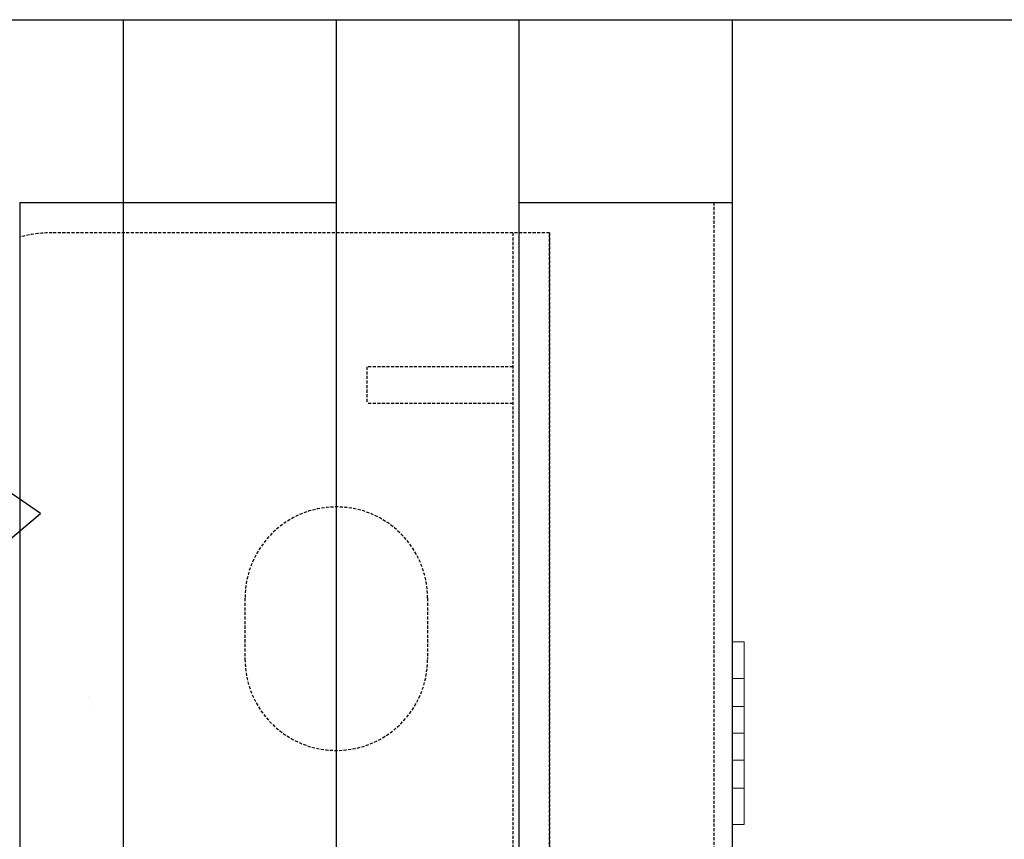
# Model space of a CAD drawing. Extents: x -1043 to 2383, y -808 to 1691.
# Drawn here: x 385 to 465, y 1426 to 1493 of the extents above; entities that cross this region are included whole.
import ezdxf

# ---------------------------------------------------------------- set-up
doc = ezdxf.new("R2010")
doc.units = 0
doc.header["$MEASUREMENT"] = 0
doc.linetypes.add('HIDDEN', pattern=[0.375, 0.25, -0.125])
doc.linetypes.add('solid', pattern=[0])
for name, color, linetype in [('dim', 7, 'CONTINUOUS'), ('mark_1', 84, 'solid'), ('stone', 7, 'CONTINUOUS'), ('text_En', 7, 'CONTINUOUS')]:
    doc.layers.add(name, color=color, linetype=linetype)

msp = doc.modelspace()

# ---------------------------------------------------------------- linework, layer by layer
at = {"layer": 'dim'}
msp.add_line((345.427, 1493.449), (546.259, 1493.449), dxfattribs=at)
at = {"layer": 'mark_1', "lineweight": 0, "extrusion": (6.12303e-17, 1, -1.83691e-16)}
for p, q in [((444.043, 1442.362, 3827.22), (443.043, 1442.361, 3827.22)), ((444.042, 1442.362, 3825.659), (443.043, 1442.361, 3825.659)), ((444.04, 1442.362, 3577.22), (443.043, 1442.361, 3577.22)), ((444.039, 1442.362, 3575.659), (443.043, 1442.361, 3575.659)), ((444.04, 1442.362, 3327.22), (443.043, 1442.361, 3327.22)), ((444.039, 1442.362, 3325.659), (443.043, 1442.361, 3325.659)), ((444.04, 1442.362, 3077.22), (443.043, 1442.361, 3077.22)), ((444.039, 1442.362, 3075.659), (443.043, 1442.361, 3075.659)), ((443.043, 1442.361, 3077.22), (443.043, 1442.361, 3075.659)), ((443.043, 1439.361, 3077.22), (443.043, 1442.361, 3077.22)), ((443.043, 1442.361, 3063.781), (443.043, 1442.361, 3062.22)), ((443.043, 1439.361, 3062.22), (443.043, 1442.361, 3062.22)), ((443.043, 1442.361, 3063.781), (443.043, 1437.058, 3069.72)), ((443.043, 1442.361, 3327.22), (443.043, 1442.361, 3325.659)), ((443.043, 1439.361, 3327.22), (443.043, 1442.361, 3327.22)), ((443.043, 1442.361, 3313.781), (443.043, 1442.361, 3312.22)), ((443.043, 1439.361, 3312.22), (443.043, 1442.361, 3312.22)), ((443.043, 1442.361, 3313.781), (443.043, 1437.058, 3319.72)), ((443.043, 1442.361, 3577.22), (443.043, 1442.361, 3575.659)), ((443.043, 1439.361, 3577.22), (443.043, 1442.361, 3577.22)), ((443.043, 1442.361, 3563.781), (443.043, 1442.361, 3562.22)), ((443.043, 1439.361, 3562.22), (443.043, 1442.361, 3562.22)), ((443.043, 1442.361, 3563.781), (443.043, 1437.058, 3569.72)), ((443.043, 1442.361, 3826.967), (443.043, 1442.361, 3825.659)), ((443.043, 1442.361, 3825.659), (443.043, 1430.361, 3812.22)), ((443.043, 1442.361, 3826.967), (443.043, 1429.194, 3812.22)), ((443.043, 1442.361, 3827.22), (443.043, 1442.361, 3826.967)), ((443.043, 1439.361, 3827.22), (443.043, 1442.361, 3827.22)), ((444.043, 1442.361, 3812.22), (443.043, 1442.361, 3812.22)), ((444.043, 1442.361, 3813.781), (443.043, 1442.361, 3813.781)), ((443.043, 1442.361, 3813.781), (443.043, 1437.058, 3819.72)), ((443.043, 1439.361, 3812.22), (443.043, 1442.361, 3812.22)), ((443.043, 1442.361, 3813.781), (443.043, 1442.361, 3812.22)), ((444.04, 1442.361, 3562.22), (443.043, 1442.361, 3562.22)), ((444.04, 1442.361, 3563.781), (443.043, 1442.361, 3563.781)), ((443.043, 1442.361, 3575.659), (443.043, 1437.058, 3569.72)), ((444.04, 1442.361, 3312.22), (443.043, 1442.361, 3312.22)), ((444.04, 1442.361, 3313.781), (443.043, 1442.361, 3313.781)), ((443.043, 1442.361, 3325.659), (443.043, 1437.058, 3319.72)), ((444.04, 1442.361, 3062.22), (443.043, 1442.361, 3062.22)), ((444.04, 1442.361, 3063.781), (443.043, 1442.361, 3063.781)), ((443.043, 1442.361, 3075.659), (443.043, 1437.058, 3069.72)), ((444.039, 1442.362, 3575.659), (444.039, 1437.059, 3569.72)), ((444.04, 1442.362, 3577.22), (444.039, 1442.362, 3575.659)), ((444.039, 1442.362, 3325.659), (444.039, 1437.059, 3319.72)), ((444.04, 1442.362, 3327.22), (444.039, 1442.362, 3325.659)), ((444.039, 1442.362, 3075.659), (444.039, 1437.059, 3069.72)), ((444.04, 1442.362, 3077.22), (444.039, 1442.362, 3075.659)), ((444.04, 1439.362, 3577.22), (444.04, 1442.362, 3577.22)), ((444.04, 1439.362, 3327.22), (444.04, 1442.362, 3327.22)), ((444.04, 1439.362, 3077.22), (444.04, 1442.362, 3077.22)), ((444.04, 1442.361, 3563.781), (444.04, 1434.862, 3572.18)), ((444.04, 1439.361, 3562.22), (444.04, 1442.361, 3562.22)), ((444.04, 1442.361, 3563.781), (444.04, 1442.361, 3562.22)), ((444.04, 1442.361, 3313.781), (444.04, 1434.862, 3322.18)), ((444.04, 1439.361, 3312.22), (444.04, 1442.361, 3312.22)), ((444.04, 1442.361, 3313.781), (444.04, 1442.361, 3312.22)), ((444.04, 1442.361, 3063.781), (444.04, 1434.862, 3072.18)), ((444.04, 1439.361, 3062.22), (444.04, 1442.361, 3062.22)), ((444.04, 1442.361, 3063.781), (444.04, 1442.361, 3062.22)), ((444.042, 1442.362, 3825.659), (444.042, 1437.059, 3819.72)), ((444.043, 1442.362, 3827.22), (444.042, 1442.362, 3825.659)), ((444.043, 1439.362, 3827.22), (444.043, 1442.362, 3827.22)), ((444.043, 1442.361, 3813.781), (444.043, 1434.862, 3822.18)), ((444.043, 1439.361, 3812.22), (444.043, 1442.361, 3812.22)), ((444.043, 1442.361, 3813.781), (444.043, 1442.361, 3812.22)), ((444.043, 1439.362, 3827.22), (443.043, 1439.361, 3827.22)), ((444.04, 1439.362, 3577.22), (443.043, 1439.361, 3577.22)), ((444.04, 1439.362, 3327.22), (443.043, 1439.361, 3327.22)), ((444.04, 1439.362, 3077.22), (443.043, 1439.361, 3077.22)), ((443.043, 1439.361, 3062.22), (443.043, 1434.861, 3067.26)), ((443.043, 1439.361, 3312.22), (443.043, 1434.861, 3317.26)), ((443.043, 1439.361, 3562.22), (443.043, 1434.861, 3567.26)), ((443.043, 1439.361, 3827.22), (443.043, 1434.861, 3822.181)), ((444.043, 1439.361, 3812.22), (443.043, 1439.361, 3812.22)), ((443.043, 1439.361, 3812.22), (443.043, 1434.861, 3817.26)), ((444.04, 1439.361, 3562.22), (443.043, 1439.361, 3562.22)), ((443.043, 1439.361, 3577.22), (443.043, 1434.861, 3572.181)), ((444.04, 1439.361, 3312.22), (443.043, 1439.361, 3312.22)), ((443.043, 1439.361, 3327.22), (443.043, 1434.861, 3322.181)), ((444.04, 1439.361, 3062.22), (443.043, 1439.361, 3062.22)), ((443.043, 1439.361, 3077.22), (443.043, 1434.861, 3072.181)), ((444.04, 1439.362, 3577.22), (444.04, 1434.862, 3572.18)), ((444.04, 1439.362, 3327.22), (444.04, 1434.862, 3322.18)), ((444.04, 1439.362, 3077.22), (444.04, 1434.862, 3072.18)), ((444.04, 1439.361, 3562.22), (444.04, 1433.685, 3568.577)), ((444.04, 1439.361, 3312.22), (444.04, 1433.685, 3318.577)), ((444.04, 1439.361, 3062.22), (444.04, 1433.685, 3068.577)), ((444.043, 1439.362, 3827.22), (444.043, 1434.862, 3822.18)), ((444.043, 1439.361, 3812.22), (444.043, 1433.685, 3818.577)), ((443.043, 1437.058, 3069.72), (444.039, 1437.059, 3069.72)), ((443.043, 1437.058, 3319.72), (444.039, 1437.059, 3319.72)), ((443.043, 1437.058, 3569.72), (444.039, 1437.059, 3569.72)), ((444.042, 1437.059, 3819.72), (443.043, 1437.058, 3819.72)), ((443.043, 1437.058, 3819.72), (443.043, 1434.861, 3817.26)), ((444.039, 1437.059, 3569.72), (444.04, 1434.862, 3572.18)), ((444.039, 1437.059, 3319.72), (444.04, 1434.862, 3322.18)), ((444.039, 1437.059, 3069.72), (444.04, 1434.862, 3072.18)), ((444.043, 1434.862, 3822.18), (444.042, 1437.059, 3819.72)), ((444.042, 1434.862, 3817.259), (443.043, 1434.861, 3817.26)), ((444.043, 1434.862, 3822.18), (443.043, 1434.861, 3822.181)), ((443.043, 1434.861, 3567.26), (444.039, 1434.862, 3567.259)), ((443.043, 1434.861, 3572.181), (444.04, 1434.862, 3572.18)), ((443.043, 1434.861, 3317.26), (444.039, 1434.862, 3317.259)), ((443.043, 1434.861, 3322.181), (444.04, 1434.862, 3322.18)), ((443.043, 1434.861, 3067.26), (444.039, 1434.862, 3067.259)), ((443.043, 1434.861, 3072.181), (444.04, 1434.862, 3072.18)), ((443.043, 1434.861, 3072.181), (443.043, 1430.361, 3077.22)), ((443.043, 1434.861, 3322.181), (443.043, 1430.361, 3327.22)), ((443.043, 1434.861, 3572.181), (443.043, 1430.361, 3577.22)), ((443.043, 1434.861, 3822.181), (443.043, 1434.861, 3822.181)), ((443.043, 1434.861, 3822.181), (443.043, 1433.685, 3818.577)), ((443.043, 1434.861, 3822.181), (443.043, 1430.361, 3827.22)), ((443.043, 1434.861, 3567.26), (443.043, 1430.361, 3562.22)), ((443.043, 1434.861, 3317.26), (443.043, 1430.361, 3312.22)), ((443.043, 1434.861, 3067.26), (443.043, 1430.361, 3062.22)), ((444.039, 1434.862, 3567.259), (444.04, 1433.685, 3568.577)), ((444.039, 1434.862, 3567.259), (444.039, 1430.362, 3562.22)), ((444.039, 1434.862, 3317.259), (444.04, 1433.685, 3318.577)), ((444.039, 1434.862, 3317.259), (444.039, 1430.362, 3312.22)), ((444.039, 1434.862, 3067.259), (444.04, 1433.685, 3068.577)), ((444.039, 1434.862, 3067.259), (444.039, 1430.362, 3062.22)), ((444.04, 1434.862, 3572.18), (444.04, 1430.361, 3577.22)), ((444.04, 1434.862, 3322.18), (444.04, 1430.361, 3327.22)), ((444.04, 1434.862, 3072.18), (444.04, 1430.361, 3077.22)), ((444.04, 1432.665, 3069.72), (444.04, 1434.861, 3072.18)), ((444.04, 1433.685, 3068.577), (444.04, 1434.861, 3072.18)), ((444.04, 1432.665, 3319.72), (444.04, 1434.861, 3322.18)), ((444.04, 1433.685, 3318.577), (444.04, 1434.861, 3322.18)), ((444.04, 1432.665, 3569.72), (444.04, 1434.861, 3572.18)), ((444.04, 1433.685, 3568.577), (444.04, 1434.861, 3572.18)), ((444.04, 1434.861, 3572.18), (444.04, 1427.362, 3563.781)), ((444.04, 1434.861, 3322.18), (444.04, 1427.362, 3313.781)), ((444.04, 1434.861, 3072.18), (444.04, 1427.362, 3063.781)), ((444.043, 1433.685, 3818.577), (444.042, 1434.862, 3817.259)), ((444.042, 1434.862, 3817.259), (444.042, 1430.362, 3812.22)), ((444.043, 1434.862, 3822.18), (444.043, 1430.361, 3827.22)), ((444.043, 1434.861, 3822.18), (444.043, 1433.685, 3818.577)), ((444.043, 1434.861, 3822.18), (444.043, 1427.362, 3813.781)), ((444.043, 1434.861, 3822.18), (444.043, 1432.665, 3819.72)), ((443.043, 1432.664, 3819.72), (443.043, 1433.685, 3818.577)), ((443.043, 1433.685, 3818.577), (443.043, 1427.361, 3825.659)), ((444.043, 1432.665, 3819.72), (443.043, 1432.664, 3819.72)), ((443.043, 1432.664, 3569.72), (444.04, 1432.665, 3569.72)), ((443.043, 1432.664, 3319.72), (444.04, 1432.665, 3319.72)), ((443.043, 1432.664, 3069.72), (444.04, 1432.665, 3069.72)), ((443.043, 1432.664, 3069.72), (443.043, 1427.361, 3075.659)), ((443.043, 1432.664, 3319.72), (443.043, 1427.361, 3325.659)), ((443.043, 1432.664, 3569.72), (443.043, 1427.361, 3575.659)), ((443.043, 1432.664, 3819.72), (443.043, 1427.361, 3813.781)), ((443.043, 1432.664, 3569.72), (443.043, 1427.361, 3563.781)), ((443.043, 1432.664, 3319.72), (443.043, 1427.361, 3313.781)), ((443.043, 1432.664, 3069.72), (443.043, 1427.361, 3063.781)), ((444.04, 1432.665, 3569.72), (444.04, 1427.361, 3575.659)), ((444.04, 1432.665, 3319.72), (444.04, 1427.361, 3325.659)), ((444.04, 1432.665, 3069.72), (444.04, 1427.361, 3075.659)), ((444.043, 1432.665, 3819.72), (444.043, 1427.361, 3825.659)), ((444.042, 1430.362, 3812.22), (443.043, 1430.361, 3812.22)), ((444.039, 1430.362, 3562.22), (443.043, 1430.361, 3562.22)), ((444.039, 1430.362, 3312.22), (443.043, 1430.361, 3312.22)), ((444.039, 1430.362, 3062.22), (443.043, 1430.361, 3062.22)), ((443.043, 1427.361, 3062.22), (443.043, 1430.361, 3062.22)), ((443.043, 1427.361, 3077.22), (443.043, 1430.361, 3077.22)), ((443.043, 1427.361, 3312.22), (443.043, 1430.361, 3312.22)), ((443.043, 1427.361, 3327.22), (443.043, 1430.361, 3327.22)), ((443.043, 1427.361, 3562.22), (443.043, 1430.361, 3562.22)), ((443.043, 1427.361, 3577.22), (443.043, 1430.361, 3577.22)), ((443.043, 1429.194, 3812.22), (443.043, 1430.361, 3812.22)), ((444.043, 1430.361, 3827.22), (443.043, 1430.361, 3827.22)), ((443.043, 1427.361, 3827.22), (443.043, 1430.361, 3827.22)), ((444.04, 1430.361, 3577.22), (443.043, 1430.361, 3577.22)), ((444.04, 1430.361, 3327.22), (443.043, 1430.361, 3327.22)), ((444.04, 1430.361, 3077.22), (443.043, 1430.361, 3077.22)), ((444.04, 1427.362, 3562.22), (444.039, 1430.362, 3562.22)), ((444.04, 1427.362, 3312.22), (444.039, 1430.362, 3312.22)), ((444.04, 1427.362, 3062.22), (444.039, 1430.362, 3062.22)), ((444.04, 1427.361, 3577.22), (444.04, 1430.361, 3577.22)), ((444.04, 1427.361, 3327.22), (444.04, 1430.361, 3327.22)), ((444.04, 1427.361, 3077.22), (444.04, 1430.361, 3077.22)), ((444.043, 1427.362, 3812.22), (444.042, 1430.362, 3812.22)), ((444.043, 1427.361, 3827.22), (444.043, 1430.361, 3827.22)), ((443.043, 1427.361, 3812.22), (443.043, 1429.194, 3812.22)), ((444.043, 1427.362, 3812.22), (443.043, 1427.361, 3812.22)), ((444.043, 1427.362, 3813.781), (443.043, 1427.361, 3813.781)), ((444.04, 1427.362, 3562.22), (443.043, 1427.361, 3562.22)), ((444.04, 1427.362, 3563.781), (443.043, 1427.361, 3563.781)), ((444.04, 1427.362, 3312.22), (443.043, 1427.361, 3312.22)), ((444.04, 1427.362, 3313.781), (443.043, 1427.361, 3313.781)), ((444.04, 1427.362, 3062.22), (443.043, 1427.361, 3062.22)), ((444.04, 1427.362, 3063.781), (443.043, 1427.361, 3063.781)), ((443.043, 1427.361, 3062.22), (443.043, 1427.361, 3063.781)), ((443.043, 1427.361, 3075.659), (443.043, 1427.361, 3077.22)), ((443.043, 1427.361, 3312.22), (443.043, 1427.361, 3313.781)), ((443.043, 1427.361, 3325.659), (443.043, 1427.361, 3327.22)), ((443.043, 1427.361, 3562.22), (443.043, 1427.361, 3563.781)), ((443.043, 1427.361, 3575.659), (443.043, 1427.361, 3577.22)), ((443.043, 1427.361, 3812.22), (443.043, 1427.361, 3813.781)), ((444.043, 1427.361, 3825.659), (443.043, 1427.361, 3825.659)), ((444.043, 1427.361, 3827.22), (443.043, 1427.361, 3827.22)), ((443.043, 1427.361, 3825.659), (443.043, 1427.361, 3827.22)), ((444.04, 1427.361, 3575.659), (443.043, 1427.361, 3575.659)), ((444.04, 1427.361, 3577.22), (443.043, 1427.361, 3577.22)), ((444.04, 1427.361, 3325.659), (443.043, 1427.361, 3325.659)), ((444.04, 1427.361, 3327.22), (443.043, 1427.361, 3327.22)), ((444.04, 1427.361, 3075.659), (443.043, 1427.361, 3075.659)), ((444.04, 1427.361, 3077.22), (443.043, 1427.361, 3077.22)), ((444.04, 1427.362, 3562.22), (444.04, 1427.362, 3563.781)), ((444.04, 1427.362, 3312.22), (444.04, 1427.362, 3313.781)), ((444.04, 1427.362, 3062.22), (444.04, 1427.362, 3063.781)), ((444.04, 1427.361, 3575.659), (444.04, 1427.361, 3577.22)), ((444.04, 1427.361, 3325.659), (444.04, 1427.361, 3327.22)), ((444.04, 1427.361, 3075.659), (444.04, 1427.361, 3077.22)), ((444.043, 1427.362, 3812.22), (444.043, 1427.362, 3813.781)), ((444.043, 1427.361, 3825.659), (444.043, 1427.361, 3827.22))]:
    msp.add_line(p, q, dxfattribs=at)
at = {"layer": 'stone', "color": 7, "linetype": 'CONTINUOUS'}
for p, q in [((393.043, 1493.449), (443.043, 1493.449)), ((393.043, 1493.449), (393.043, 1228.449)), ((410.543, 1493.449), (410.543, 1228.449)), ((425.543, 1493.449), (425.543, 1228.449)), ((443.043, 1493.449), (443.043, 1228.449)), ((384.543, 1478.449), (410.543, 1478.449)), ((384.543, 1478.449), (384.543, 1243.449)), ((425.543, 1478.449), (443.043, 1478.449))]:
    msp.add_line(p, q, dxfattribs=at)
at = {"layer": 'stone', "color": 7, "linetype": 'HIDDEN'}
for p, q in [((441.543, 1478.449), (441.543, 1228.449)), ((428.043, 1475.949), (387.137, 1475.949)), ((425.043, 1475.949), (425.043, 1423.449)), ((428.043, 1475.949), (428.043, 1423.449)), ((428.043, 1370.949), (428.043, 1475.949)), ((413.043, 1464.949), (413.043, 1461.949)), ((425.043, 1464.949), (413.043, 1464.949)), ((425.043, 1461.949), (413.043, 1461.949)), ((403.043, 1445.949), (403.043, 1440.949)), ((418.043, 1445.949), (418.043, 1440.949))]:
    msp.add_line(p, q, dxfattribs=at)
for centre, radius, start, end in [((387.137, 1465.949), 10, 89.60285, 105.03422), ((410.543, 1445.949), 7.5, 0.00003, 179.99874), ((410.543, 1440.949), 7.5, 180.00003, 359.99987)]:
    msp.add_arc(centre, radius, start, end, dxfattribs=at)
at = {"layer": 'text_En'}
for p, q in [((386.25, 1452.896), (381, 1456.511)), ((381.652, 1449.04), (386.248, 1452.897)), ((390.223, 1437.84), (390.223, 1437.84)), ((390.336, 1436.698), (390.336, 1436.698))]:
    msp.add_line(p, q, dxfattribs=at)

doc.saveas('drawing.dxf')
